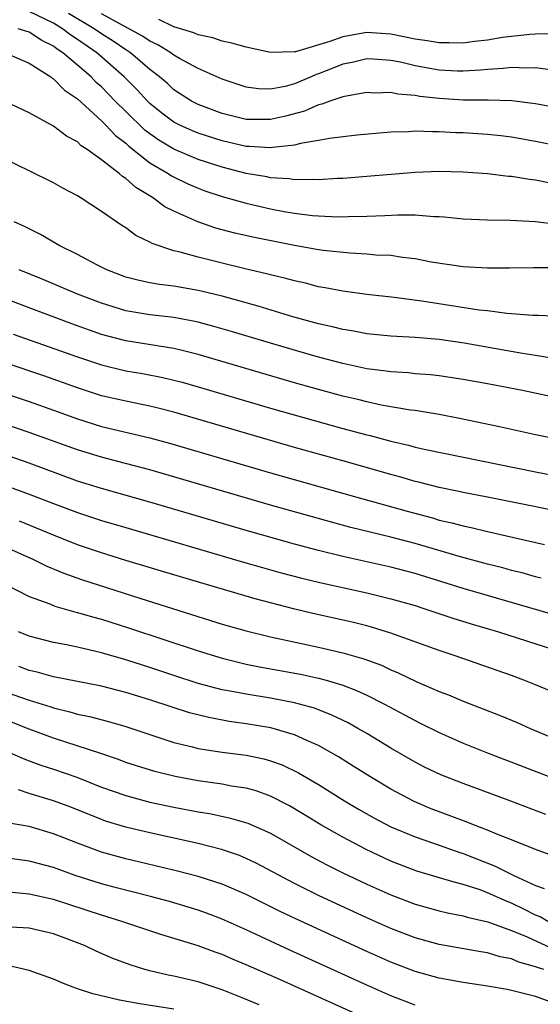
# Model space of a CAD drawing. Units: inches. Extents: x 2619000 to 2622000, y 1464000 to 1467000.
# Drawn here: x 2619818 to 2619861, y 1465684 to 1465766 of the extents above; entities that cross this region are included whole.
import ezdxf

# ---------------------------------------------------------------- set-up
doc = ezdxf.new("R2010")
doc.units = ezdxf.units.IN
doc.header["$MEASUREMENT"] = 0
doc.layers.add('LD26191464_2ft', color=162, linetype='Continuous')

msp = doc.modelspace()

# ---------------------------------------------------------------- linework, layer by layer
at = {"layer": 'LD26191464_2ft'}
for points, elevation in [([(2619874.858, 1465752.858), (2619861, 1465755.656), (2619859, 1465756.008), (2619858.122, 1465756.122), (2619857, 1465756.24), (2619855, 1465756.363), (2619854.376, 1465756.376), (2619853, 1465756.456), (2619852.44, 1465756.44), (2619851, 1465756.497), (2619850.458, 1465756.458), (2619849, 1465756.422), (2619846.173, 1465756.173), (2619843.902, 1465755.902), (2619843, 1465755.722), (2619841.49, 1465755.49), (2619841, 1465755.352), (2619839.166, 1465755.166), (2619839, 1465755.129), (2619837.242, 1465755.242), (2619837, 1465755.241), (2619835, 1465755.699), (2619833, 1465756.346), (2619832.535, 1465756.535), (2619831.496, 1465757), (2619831, 1465757.255), (2619830.007, 1465758.007), (2619829, 1465758.808), (2619828.802, 1465759), (2619827.94, 1465759.94), (2619826.87, 1465761), (2619824.598, 1465763), (2619823, 1465764.111), (2619822.456, 1465764.456), (2619821.762, 1465765), (2619821, 1465765.46), (2619819, 1465766.435)], 9898), ([(2619862.491, 1465758.491), (2619861, 1465758.775), (2619859.027, 1465759.027), (2619857.078, 1465759.078), (2619855, 1465759.076), (2619853, 1465759.216), (2619851.394, 1465759.394), (2619851, 1465759.472), (2619849.575, 1465759.575), (2619849, 1465759.7), (2619847.671, 1465759.671), (2619847, 1465759.703), (2619845.451, 1465759.451), (2619845, 1465759.349), (2619843.938, 1465759), (2619843.256, 1465758.744), (2619843, 1465758.698), (2619841.822, 1465758.178), (2619840.241, 1465757.759), (2619839, 1465757.48), (2619837, 1465757.475), (2619835, 1465757.969), (2619833, 1465758.718), (2619832.466, 1465759), (2619831, 1465759.944), (2619830.451, 1465760.451), (2619829.812, 1465761), (2619829, 1465761.619), (2619827.389, 1465763), (2619827.158, 1465763.158), (2619827, 1465763.246), (2619825.962, 1465763.962), (2619825, 1465764.568), (2619824.383, 1465765), (2619822.263, 1465766.263)], 9896), ([(2619862.435, 1465761.565), (2619861, 1465761.77), (2619860.263, 1465761.737), (2619859, 1465761.788), (2619858.306, 1465761.694), (2619857, 1465761.619), (2619856.443, 1465761.556), (2619855, 1465761.475), (2619854.513, 1465761.487), (2619853, 1465761.575), (2619851, 1465761.93), (2619849.785, 1465762.215), (2619849, 1465762.357), (2619847.526, 1465762.474), (2619847, 1465762.495), (2619845.791, 1465762.209), (2619845, 1465762.057), (2619844.254, 1465761.746), (2619843, 1465761.254), (2619842.805, 1465761.195), (2619842.371, 1465761), (2619841, 1465760.435), (2619840.222, 1465760.222), (2619839, 1465759.99), (2619838.01, 1465760.01), (2619837, 1465760.158), (2619835, 1465760.832), (2619833, 1465761.706), (2619831.464, 1465762.536), (2619831, 1465762.804), (2619830.737, 1465763), (2619829.667, 1465763.667), (2619829, 1465763.962), (2619828.384, 1465764.385), (2619825, 1465766.243)], 9894), ([(2619862.567, 1465764.567), (2619861, 1465764.554), (2619860.534, 1465764.534), (2619858.267, 1465764.266), (2619857, 1465764.06), (2619855.943, 1465763.942), (2619855, 1465763.812), (2619853.84, 1465763.84), (2619853, 1465763.824), (2619852.006, 1465764.006), (2619851, 1465764.145), (2619849, 1465764.563), (2619847, 1465764.687), (2619845, 1465764.318), (2619843.931, 1465763.93), (2619841.09, 1465763.09), (2619841, 1465763.075), (2619839, 1465763.023), (2619837, 1465763.463), (2619835.81, 1465763.81), (2619835, 1465763.981), (2619834.234, 1465764.234), (2619833, 1465764.499), (2619832.658, 1465764.658), (2619831, 1465765.154), (2619829.752, 1465765.752)], 9892), ([(2619862.208, 1465752.208), (2619861, 1465752.446), (2619860.498, 1465752.498), (2619859, 1465752.748), (2619858.762, 1465752.762), (2619857, 1465752.97), (2619856.585, 1465753), (2619855, 1465753.105), (2619853, 1465753.155), (2619851, 1465753.093), (2619845, 1465752.588), (2619844.581, 1465752.581), (2619843, 1465752.477), (2619842.513, 1465752.514), (2619841, 1465752.481), (2619840.559, 1465752.559), (2619839, 1465752.649), (2619838.713, 1465752.713), (2619837, 1465753.001), (2619835, 1465753.51), (2619833, 1465754.168), (2619831, 1465755.015), (2619829.754, 1465755.754), (2619829, 1465756.284), (2619828.593, 1465756.594), (2619827, 1465758.139), (2619826.135, 1465759), (2619825, 1465760.172), (2619824.556, 1465760.556), (2619824.136, 1465761), (2619823, 1465761.987), (2619821.795, 1465763), (2619821.309, 1465763.309), (2619821, 1465763.551), (2619820.032, 1465764.032), (2619819, 1465764.722), (2619818.083, 1465765)], 9900), ([(2619817, 1465763.009), (2619819, 1465762.148), (2619820.775, 1465761), (2619820.899, 1465760.899), (2619821, 1465760.846), (2619821.912, 1465759.912), (2619823, 1465759.18), (2619825, 1465757.358), (2619825.36, 1465757), (2619826.146, 1465756.145), (2619827, 1465755.504), (2619827.257, 1465755.257), (2619829, 1465753.88), (2619830.51, 1465753), (2619830.8, 1465752.8), (2619832.145, 1465752.145), (2619833, 1465751.77), (2619833.56, 1465751.56), (2619835, 1465751.083), (2619837, 1465750.528), (2619839, 1465750.076), (2619840.148, 1465749.852), (2619841, 1465749.71), (2619842.481, 1465749.519), (2619843, 1465749.483), (2619844.59, 1465749.41), (2619845.443, 1465749.443), (2619847, 1465749.464), (2619848.49, 1465749.51), (2619849.579, 1465749.579), (2619851, 1465749.563), (2619852.565, 1465749.435), (2619853, 1465749.429), (2619853.403, 1465749.403), (2619855, 1465749.238), (2619857, 1465749.146), (2619858.878, 1465749.122), (2619860.984, 1465749.016), (2619862.798, 1465748.798)], 9902), ([(2619862.822, 1465745.178), (2619860.816, 1465745.184), (2619858.847, 1465745.153), (2619857, 1465745.149), (2619855, 1465745.257), (2619852.339, 1465745.661), (2619851, 1465745.93), (2619849.963, 1465746.037), (2619849, 1465746.188), (2619847.759, 1465746.241), (2619847, 1465746.315), (2619845.619, 1465746.381), (2619843.387, 1465746.613), (2619843, 1465746.668), (2619841, 1465747.02), (2619837.685, 1465747.685), (2619836.058, 1465748.058), (2619834.471, 1465748.472), (2619832.978, 1465748.978), (2619831, 1465749.868), (2619830.241, 1465750.241), (2619829.222, 1465751), (2619827.824, 1465751.824), (2619827, 1465752.585), (2619826.737, 1465752.737), (2619826.456, 1465753), (2619825, 1465754.143), (2619823.798, 1465755), (2619823.304, 1465755.304), (2619823, 1465755.613), (2619822.084, 1465756.084), (2619821, 1465756.927), (2619819, 1465758.026), (2619817, 1465758.969)], 9904), ([(2619863, 1465741.143), (2619861.216, 1465741.216), (2619860.784, 1465741.216), (2619859, 1465741.372), (2619858.606, 1465741.394), (2619857, 1465741.608), (2619856.321, 1465741.679), (2619851.574, 1465742.426), (2619849.278, 1465742.722), (2619847, 1465742.966), (2619845, 1465743.236), (2619843.531, 1465743.531), (2619843, 1465743.612), (2619841.899, 1465743.899), (2619841, 1465744.088), (2619840.29, 1465744.29), (2619839, 1465744.587), (2619838.678, 1465744.678), (2619836.915, 1465745.085), (2619835, 1465745.552), (2619833, 1465746.06), (2619831.515, 1465746.485), (2619831, 1465746.594), (2619829.183, 1465747.183), (2619829, 1465747.303), (2619827.846, 1465747.847), (2619827, 1465748.484), (2619826.682, 1465748.682), (2619825, 1465749.861), (2619823.224, 1465751), (2619823, 1465751.135), (2619821.779, 1465751.779), (2619821, 1465752.212), (2619819, 1465753.23), (2619817, 1465754.175)], 9906), ([(2619862.315, 1465737.685), (2619861, 1465737.921), (2619859.916, 1465738.084), (2619855.074, 1465738.926), (2619853, 1465739.231), (2619851.37, 1465739.37), (2619851, 1465739.414), (2619849.488, 1465739.489), (2619849, 1465739.526), (2619847, 1465739.717), (2619845.93, 1465739.93), (2619845, 1465740.07), (2619844.267, 1465740.267), (2619843, 1465740.543), (2619840.873, 1465741.127), (2619837.998, 1465741.998), (2619835, 1465742.823), (2619833.252, 1465743.251), (2619833, 1465743.311), (2619831, 1465743.654), (2619829.797, 1465743.797), (2619829, 1465743.933), (2619828.116, 1465744.116), (2619827, 1465744.409), (2619825.428, 1465745), (2619824.556, 1465745.444), (2619823, 1465746.279), (2619821.521, 1465747), (2619821.201, 1465747.201), (2619819.933, 1465747.933), (2619818.606, 1465748.606), (2619817.735, 1465749)], 9908), ([(2619863, 1465734.344), (2619859.91, 1465735), (2619857, 1465735.557), (2619855, 1465735.917), (2619853, 1465736.216), (2619852.296, 1465736.296), (2619851, 1465736.403), (2619850.463, 1465736.463), (2619849, 1465736.551), (2619848.618, 1465736.618), (2619847, 1465736.814), (2619845, 1465737.243), (2619843, 1465737.769), (2619841.927, 1465738.073), (2619839, 1465738.927), (2619835.866, 1465739.867), (2619834.315, 1465740.315), (2619833, 1465740.664), (2619832.727, 1465740.727), (2619831, 1465741.049), (2619829, 1465741.286), (2619827, 1465741.626), (2619825, 1465742.242), (2619822.993, 1465743), (2619820.192, 1465744.192), (2619818.168, 1465745)], 9910), ([(2619863.074, 1465730.926), (2619861, 1465731.329), (2619858.001, 1465732.001), (2619854.697, 1465732.697), (2619853.013, 1465733.013), (2619851, 1465733.338), (2619850.62, 1465733.38), (2619848.202, 1465733.798), (2619847, 1465734.056), (2619846.25, 1465734.25), (2619845, 1465734.542), (2619843, 1465735.083), (2619841, 1465735.652), (2619833, 1465738.006), (2619831.689, 1465738.311), (2619831, 1465738.487), (2619827, 1465739.124), (2619825.511, 1465739.511), (2619825, 1465739.659), (2619822.531, 1465740.531), (2619819, 1465741.848), (2619816.005, 1465743)], 9912), ([(2619817.669, 1465739.669), (2619819.143, 1465739.143), (2619823, 1465737.799), (2619825, 1465737.129), (2619827, 1465736.641), (2619828.404, 1465736.404), (2619830.085, 1465736.085), (2619831, 1465735.874), (2619831.694, 1465735.694), (2619833, 1465735.325), (2619839, 1465733.553), (2619842.539, 1465732.539), (2619845, 1465731.866), (2619847, 1465731.331), (2619847.273, 1465731.273), (2619849, 1465730.803), (2619850.467, 1465730.467), (2619851, 1465730.316), (2619851.885, 1465730.115), (2619861, 1465728.267), (2619863, 1465727.877)], 9914), ([(2619865, 1465724.56), (2619857, 1465726.175), (2619855, 1465726.56), (2619854.645, 1465726.645), (2619853, 1465726.975), (2619851.392, 1465727.392), (2619851, 1465727.477), (2619849.818, 1465727.818), (2619849, 1465728.033), (2619845, 1465729.191), (2619841, 1465730.296), (2619831, 1465733.216), (2619829.583, 1465733.583), (2619829, 1465733.715), (2619827, 1465734.115), (2619825, 1465734.579), (2619823, 1465735.228), (2619820.217, 1465736.217), (2619817, 1465737.301)], 9916), ([(2619815, 1465735.431), (2619819, 1465734.084), (2619821, 1465733.384), (2619823, 1465732.651), (2619825, 1465732.024), (2619829, 1465731.088), (2619830.64, 1465730.64), (2619839, 1465728.191), (2619846.165, 1465726.165), (2619848.463, 1465725.538), (2619850.356, 1465725), (2619852.44, 1465724.44), (2619853, 1465724.269), (2619854.04, 1465724.04), (2619855, 1465723.778), (2619855.653, 1465723.653), (2619857, 1465723.33), (2619861.751, 1465722.249)], 9918), ([(2619861.463, 1465719.463), (2619861, 1465719.565), (2619859.882, 1465719.882), (2619859, 1465720.092), (2619858.296, 1465720.295), (2619857, 1465720.622), (2619854.785, 1465721.215), (2619851, 1465722.32), (2619849, 1465722.861), (2619845.664, 1465723.663), (2619844.083, 1465724.083), (2619839, 1465725.513), (2619829, 1465728.427), (2619826.968, 1465728.968), (2619825, 1465729.469), (2619823, 1465730.085), (2619819, 1465731.536), (2619815, 1465732.892)], 9920), ([(2619865, 1465715.705), (2619855, 1465718.589), (2619851, 1465719.826), (2619849, 1465720.37), (2619845, 1465721.258), (2619843, 1465721.74), (2619841, 1465722.273), (2619837, 1465723.413), (2619829, 1465725.751), (2619825, 1465726.883), (2619823, 1465727.504), (2619818.986, 1465728.986), (2619815, 1465730.367)], 9922), ([(2619817.112, 1465727.112), (2619819, 1465726.421), (2619821, 1465725.64), (2619823, 1465724.889), (2619825, 1465724.236), (2619827, 1465723.644), (2619836.783, 1465720.783), (2619838.333, 1465720.333), (2619839.9, 1465719.9), (2619841.487, 1465719.487), (2619843.102, 1465719.102), (2619847, 1465718.234), (2619849, 1465717.749), (2619851, 1465717.177), (2619851.565, 1465717), (2619854.134, 1465716.134), (2619855.662, 1465715.662), (2619857.926, 1465715), (2619864.107, 1465713)], 9924), ([(2619862.128, 1465710.128), (2619861, 1465710.604), (2619860.012, 1465711), (2619859, 1465711.369), (2619854.335, 1465713), (2619853, 1465713.45), (2619849, 1465714.902), (2619847.388, 1465715.388), (2619847, 1465715.486), (2619845.79, 1465715.79), (2619842.531, 1465716.532), (2619840.918, 1465716.917), (2619837.737, 1465717.738), (2619831.551, 1465719.551), (2619827, 1465720.918), (2619825, 1465721.537), (2619823, 1465722.223), (2619821, 1465723.025), (2619818.189, 1465724.189)], 9926), ([(2619817, 1465722.038), (2619819.339, 1465721), (2619820.452, 1465720.452), (2619821.862, 1465719.862), (2619823.343, 1465719.343), (2619828.239, 1465717.761), (2619835, 1465715.648), (2619837, 1465715.071), (2619839, 1465714.583), (2619843, 1465713.73), (2619845, 1465713.27), (2619846.761, 1465712.761), (2619848.225, 1465712.225), (2619849, 1465711.86), (2619849.614, 1465711.614), (2619851.103, 1465710.897), (2619853, 1465710.068), (2619853.777, 1465709.778), (2619855, 1465709.262), (2619858.074, 1465708.074), (2619859.483, 1465707.482), (2619860.56, 1465707), (2619865, 1465705.134)], 9928), ([(2619817, 1465718.959), (2619819, 1465717.939), (2619820.691, 1465717.31), (2619821.128, 1465717.128), (2619822.678, 1465716.678), (2619823, 1465716.611), (2619824.235, 1465716.234), (2619825, 1465716.041), (2619827.312, 1465715.312), (2619833, 1465713.427), (2619835, 1465712.807), (2619836.445, 1465712.445), (2619837, 1465712.324), (2619838.099, 1465712.099), (2619841.485, 1465711.485), (2619843, 1465711.166), (2619843.615, 1465711), (2619845, 1465710.585), (2619846.148, 1465710.148), (2619847, 1465709.741), (2619848.469, 1465709), (2619850.123, 1465708.123), (2619851, 1465707.638), (2619851.436, 1465707.436), (2619853, 1465706.643), (2619855, 1465705.771), (2619856.935, 1465705), (2619862.754, 1465702.754)], 9930), ([(2619861.858, 1465699.858), (2619858.957, 1465700.957), (2619855, 1465702.415), (2619853.145, 1465703.145), (2619851.796, 1465703.795), (2619851, 1465704.204), (2619849, 1465705.369), (2619847, 1465706.568), (2619846.26, 1465707), (2619845.448, 1465707.449), (2619844.106, 1465708.106), (2619842.661, 1465708.661), (2619841, 1465709.109), (2619839, 1465709.494), (2619837, 1465709.823), (2619835.966, 1465710.034), (2619835, 1465710.206), (2619833, 1465710.727), (2619831, 1465711.373), (2619829, 1465712.043), (2619827, 1465712.684), (2619825, 1465713.261), (2619823, 1465713.728), (2619822.079, 1465713.921), (2619821, 1465714.123), (2619819, 1465714.65), (2619818.114, 1465715)], 9932), ([(2619862.433, 1465696.433), (2619861, 1465696.943), (2619859, 1465697.749), (2619857.778, 1465698.222), (2619857, 1465698.562), (2619855.848, 1465699), (2619855.25, 1465699.25), (2619852.338, 1465700.337), (2619850.924, 1465700.924), (2619849, 1465701.949), (2619847.245, 1465703), (2619845.876, 1465703.876), (2619844.64, 1465704.64), (2619844.023, 1465705), (2619843, 1465705.568), (2619842.012, 1465705.988), (2619841, 1465706.463), (2619839.034, 1465707.034), (2619837, 1465707.381), (2619835.577, 1465707.577), (2619833.886, 1465707.886), (2619832.291, 1465708.291), (2619830.774, 1465708.774), (2619829, 1465709.369), (2619827, 1465709.981), (2619825, 1465710.484), (2619821, 1465711.269), (2619819.651, 1465711.651), (2619819, 1465711.799), (2619818.127, 1465712.127)], 9934), ([(2619817, 1465710.034), (2619819, 1465709.323), (2619820.775, 1465708.775), (2619821, 1465708.694), (2619822.376, 1465708.376), (2619823, 1465708.184), (2619823.988, 1465707.987), (2619825.573, 1465707.573), (2619827, 1465707.164), (2619829, 1465706.487), (2619829.747, 1465706.253), (2619831, 1465705.832), (2619832.533, 1465705.466), (2619833, 1465705.338), (2619835, 1465705.03), (2619837, 1465704.774), (2619838.466, 1465704.465), (2619839, 1465704.316), (2619839.965, 1465703.965), (2619841.322, 1465703.322), (2619843, 1465702.333), (2619845.138, 1465701), (2619846.304, 1465700.304), (2619847.583, 1465699.583), (2619849, 1465698.846), (2619851, 1465697.995), (2619852.519, 1465697.481), (2619854.712, 1465696.711), (2619855, 1465696.628), (2619857.598, 1465695.598), (2619859.209, 1465694.791), (2619861, 1465693.983), (2619861.722, 1465693.722)], 9936), ([(2619862.01, 1465691), (2619861.367, 1465691.367), (2619861, 1465691.517), (2619860.023, 1465692.023), (2619859, 1465692.504), (2619858.634, 1465692.634), (2619857, 1465693.376), (2619856.4, 1465693.6), (2619855, 1465694.063), (2619854.238, 1465694.238), (2619851.162, 1465695.162), (2619849.71, 1465695.71), (2619849, 1465695.995), (2619846.944, 1465696.944), (2619845, 1465697.969), (2619843.198, 1465699), (2619841.832, 1465699.832), (2619840.572, 1465700.572), (2619839, 1465701.375), (2619837.811, 1465701.811), (2619837, 1465702.03), (2619835.784, 1465702.216), (2619835, 1465702.374), (2619833, 1465702.655), (2619831.092, 1465703), (2619829.413, 1465703.413), (2619827.886, 1465703.886), (2619827, 1465704.182), (2619826.412, 1465704.412), (2619824.923, 1465704.923), (2619821, 1465706.194), (2619819, 1465706.938), (2619817.52, 1465707.52)], 9938), ([(2619817.361, 1465705), (2619818.491, 1465704.491), (2619819, 1465704.315), (2619819.949, 1465703.949), (2619821, 1465703.612), (2619822.94, 1465702.94), (2619825, 1465702.136), (2619827, 1465701.42), (2619829, 1465700.891), (2619831, 1465700.471), (2619833, 1465700.088), (2619833.937, 1465699.937), (2619835.592, 1465699.592), (2619837.141, 1465699.141), (2619839, 1465698.315), (2619842.38, 1465696.38), (2619843.683, 1465695.683), (2619845.018, 1465695.018), (2619847, 1465694.088), (2619849, 1465693.198), (2619851, 1465692.433), (2619853, 1465691.874), (2619853.7, 1465691.7), (2619855, 1465691.449), (2619855.335, 1465691.335), (2619857.046, 1465690.954), (2619859, 1465690.253), (2619860.29, 1465689.71), (2619862.638, 1465688.638)], 9940), ([(2619861.692, 1465687), (2619861.166, 1465687.166), (2619861, 1465687.242), (2619859.615, 1465687.615), (2619859, 1465687.896), (2619858.066, 1465688.066), (2619857, 1465688.382), (2619856.461, 1465688.46), (2619853, 1465689.091), (2619851, 1465689.643), (2619849, 1465690.409), (2619847, 1465691.294), (2619843, 1465693.139), (2619841, 1465694.14), (2619837.827, 1465695.827), (2619837, 1465696.221), (2619836.449, 1465696.449), (2619834.955, 1465696.956), (2619833, 1465697.442), (2619829, 1465698.33), (2619827, 1465698.802), (2619825.317, 1465699.317), (2619825, 1465699.43), (2619822.456, 1465700.456), (2619821, 1465700.999), (2619819, 1465701.589), (2619818.105, 1465701.895)], 9942), ([(2619862.296, 1465684.296), (2619861, 1465684.761), (2619860.117, 1465685), (2619859, 1465685.277), (2619858.653, 1465685.347), (2619857, 1465685.637), (2619855, 1465685.935), (2619853, 1465686.301), (2619851, 1465686.854), (2619849, 1465687.619), (2619847, 1465688.504), (2619841.173, 1465691.173), (2619839.818, 1465691.818), (2619837, 1465693.227), (2619835, 1465694.089), (2619833, 1465694.723), (2619831.191, 1465695.191), (2619827, 1465696.187), (2619825, 1465696.734), (2619823, 1465697.468), (2619821, 1465698.268), (2619819, 1465698.851), (2619817.174, 1465699.174)], 9944), ([(2619851, 1465684.064), (2619849, 1465684.829), (2619847, 1465685.715), (2619840.62, 1465688.62), (2619837, 1465690.301), (2619835, 1465691.193), (2619833.688, 1465691.688), (2619833, 1465691.929), (2619832.183, 1465692.184), (2619830.633, 1465692.632), (2619829.053, 1465693.053), (2619826.225, 1465693.775), (2619825, 1465694.107), (2619822.805, 1465694.806), (2619821, 1465695.457), (2619819, 1465695.998), (2619817, 1465696.263)], 9946), ([(2619847, 1465682.926), (2619839.839, 1465686.162), (2619837, 1465687.408), (2619835.865, 1465687.866), (2619835, 1465688.244), (2619834.431, 1465688.431), (2619833, 1465688.963), (2619829.912, 1465689.913), (2619826.689, 1465691), (2619825, 1465691.506), (2619822.363, 1465692.362), (2619821, 1465692.822), (2619819, 1465693.266), (2619815, 1465693.647)], 9948), ([(2619838.07, 1465684.07), (2619836.666, 1465684.666), (2619835, 1465685.329), (2619833, 1465685.984), (2619831, 1465686.443), (2619830.526, 1465686.526), (2619829, 1465686.884), (2619828.58, 1465687), (2619827.381, 1465687.381), (2619825.931, 1465687.931), (2619824.535, 1465688.535), (2619823.584, 1465689), (2619821, 1465689.968), (2619819, 1465690.431), (2619817.471, 1465690.529)], 9950), ([(2619831, 1465683.728), (2619828.162, 1465684.162), (2619826.477, 1465684.477), (2619824.848, 1465684.848), (2619824.263, 1465685), (2619823, 1465685.415), (2619821.848, 1465685.848), (2619821, 1465686.2), (2619819, 1465686.929), (2619817.318, 1465687.317)], 9952)]:
    msp.add_lwpolyline(points, dxfattribs=dict(at, elevation=elevation))

doc.saveas('drawing.dxf')
